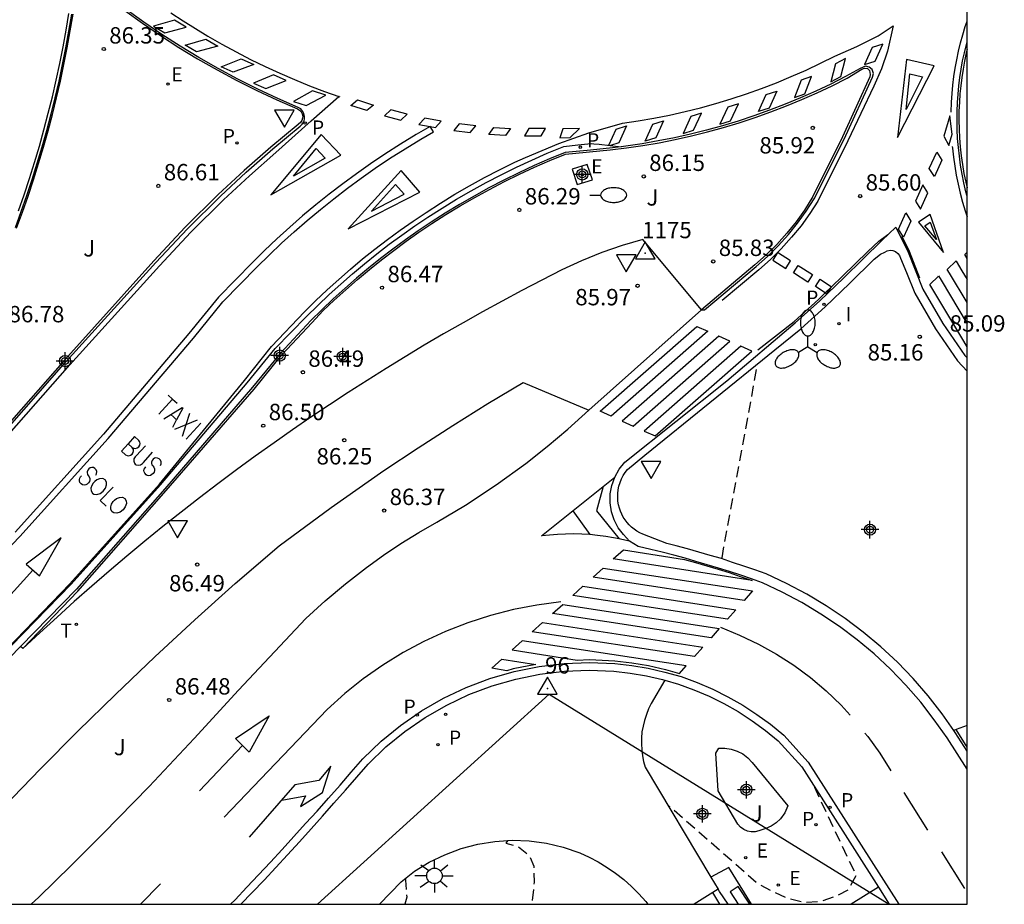
# Model space of a CAD drawing. Units: metres. Extents: x 583094 to 583446, y 4793790 to 4794041.
# Drawn here: x 583401 to 583446, y 4793790 to 4793831 of the extents above; entities that cross this region are included whole.
import ezdxf

# ---------------------------------------------------------------- set-up
doc = ezdxf.new("R2010")
doc.units = ezdxf.units.M
doc.header["$MEASUREMENT"] = 0
doc.linetypes.add('TRAZOS_NORMALES', pattern=[0.75, 0.5, -0.25])
for name, color, linetype in [('010106', 9, 'Continuous'), ('020194', 31, 'TRAZOS_NORMALES'), ('020204', 9, 'Continuous'), ('020308', 9, 'Continuous'), ('030201', 9, 'Continuous'), ('030301', 9, 'Continuous'), ('060108', 9, 'Continuous'), ('060113', 4, 'Continuous'), ('060124', 9, 'Continuous'), ('100104', 9, 'Continuous'), ('100105', 3, 'Continuous'), ('100107', 3, 'Continuous'), ('100116', 71, 'Continuous'), ('100301', 7, 'Continuous'), ('100302', 7, 'Continuous'), ('120101', 1, 'Continuous'), ('210203', 4, 'Continuous'), ('210205', 4, 'Continuous'), ('210303', 4, 'Continuous'), ('210305', 4, 'Continuous'), ('220101', 1, 'Continuous'), ('220207', 9, 'Continuous'), ('220307', 9, 'Continuous'), ('240205', 1, 'Continuous'), ('240305', 1, 'Continuous'), ('250202', 9, 'Continuous'), ('250205', 9, 'Continuous'), ('250206', 9, 'Continuous'), ('260101', 9, 'Continuous'), ('260203', 9, 'Continuous'), ('260205', 9, 'Continuous'), ('270204', 9, 'Continuous'), ('270304', 9, 'Continuous'), ('Centroides', 1, 'Continuous')]:
    doc.layers.add(name, color=color, linetype=linetype)
doc.styles.add('ARIAL', font='arial.ttf', dxfattribs={"height": 1})
doc.styles.add('ROMANS', font='romans__.ttf', dxfattribs={"height": 1})

# ---------------------------------------------------------------- blocks, each defined once
blk = doc.blocks.new('Centroide')
for points in [[(0.402, 0), (-0.402, 0)], [(0, -0.402), (0, 0.402)]]:
    blk.add_lwpolyline(points)
for radius in [0.256, 0.159]:
    blk.add_circle((0, 0), radius)
blk = doc.blocks.new('REGTRA')
blk.add_circle((0, 0), 0.055)
blk = doc.blocks.new('FAROLM')
for q in [(0, 0.5), (0.433, -0.25), (-0.433, -0.25)]:
    blk.add_line((0, 0), q)
for points in [[(0, 0.5, 0.159986), (0.117, 0.538, 0.106322), (0.238, 0.675, 0.071006), (0.309, 0.858, 0.057309), (0.337, 1.099, 0.057309), (0.309, 1.339, 0.071006), (0.238, 1.522, 0.106322), (0.117, 1.659, 0.159986), (0, 1.697, 0.159986), (-0.117, 1.659, 0.106322), (-0.238, 1.522, 0.071006), (-0.309, 1.339, 0.057309), (-0.337, 1.099, 0.057309), (-0.309, 0.858, 0.071006), (-0.238, 0.675, 0.106322), (-0.117, 0.538, 0.159986)], [(-0.433, -0.25, 0.159986), (-0.525, -0.168, 0.106322), (-0.704, -0.131, 0.071006), (-0.898, -0.161, 0.057309), (-1.12, -0.258, 0.057309), (-1.315, -0.402, 0.071006), (-1.437, -0.555, 0.106322), (-1.495, -0.728, 0.159986), (-1.47, -0.849, 0.159986), (-1.378, -0.931, 0.106322), (-1.199, -0.967, 0.071006), (-1.005, -0.937, 0.057309), (-0.783, -0.841, 0.057309), (-0.588, -0.697, 0.071006), (-0.466, -0.544, 0.106322), (-0.408, -0.371, 0.159986)], [(0.433, -0.25, 0.159986), (0.408, -0.371, 0.106322), (0.466, -0.544, 0.071006), (0.588, -0.697, 0.057309), (0.783, -0.841, 0.057309), (1.005, -0.937, 0.071006), (1.199, -0.967, 0.106322), (1.378, -0.931, 0.159986), (1.47, -0.849, 0.159986), (1.495, -0.728, 0.106322), (1.437, -0.555, 0.071006), (1.315, -0.402, 0.057309), (1.12, -0.258, 0.057309), (0.898, -0.161, 0.071006), (0.704, -0.131, 0.106322), (0.525, -0.168, 0.159986)]]:
    blk.add_lwpolyline(points, format="xyb", close=True)
blk = doc.blocks.new('RETEL')
blk.add_circle((0, 0), 0.055)
blk = doc.blocks.new('COTAPU')
blk.add_circle((0, 0), 0.075)
blk = doc.blocks.new('VERTOP')
blk.add_lwpolyline([(-0.45, -0.26), (0.45, -0.26), (0, 0.52)], close=True)
blk.add_point((0, 0))
blk = doc.blocks.new('PLUVI3')
blk.add_circle((0, 0), 0.055)
blk = doc.blocks.new('FAREDI')
blk.add_line((0, 0), (0.5, 0))
blk.add_lwpolyline([(0.5, 0, 0.159986), (0.538, -0.117, 0.106322), (0.675, -0.238, 0.071006), (0.858, -0.309, 0.057309), (1.099, -0.337, 0.057309), (1.339, -0.309, 0.071006), (1.522, -0.238, 0.106322), (1.659, -0.117, 0.159986), (1.697, 0, 0.159986), (1.659, 0.117, 0.106322), (1.522, 0.238, 0.071006), (1.339, 0.309, 0.057309), (1.099, 0.337, 0.057309), (0.858, 0.309, 0.071006), (0.675, 0.238, 0.106322), (0.538, 0.117, 0.159986)], format="xyb", close=True)
blk = doc.blocks.new('REGALU')
blk.add_circle((0, 0), 0.055)
blk = doc.blocks.new('PLUVI2')
blk.add_circle((0, 0), 0.055)
blk = doc.blocks.new('SETRA')
at = {"linetype": 'Continuous'}
blk.add_lwpolyline([(0.451, 0.26), (-0.45, 0.26), (-0.001, -0.52)], close=True, dxfattribs=at)
blk = doc.blocks.new('REIND')
blk.add_circle((0, 0), 0.055)
blk = doc.blocks.new('FAROLA')
for p, q in [((-0.63, 0.51), (-0.255, 0.245)), ((0, 0.355), (0, 0.755)), ((0.605, 0.49), (0.276, 0.223)), ((-0.355, 0), (-0.895, 0)), ((0.355, 0), (0.855, 0)), ((-0.65, -0.52), (-0.255, -0.24)), ((0, -0.355), (0, -0.755)), ((0.585, -0.52), (0.256, -0.246))]:
    blk.add_line(p, q)
blk.add_circle((0, 0), 0.355)

msp = doc.modelspace()

# ---------------------------------------------------------------- linework, layer by layer
at = {"layer": '010106', "flags": 128}
msp.add_lwpolyline([(583094.124, 4793790.221), (583444.115, 4793790.213), (583444.12, 4794040.206), (583094.13, 4794040.214)], close=True, dxfattribs=at)
at = {"layer": '020194', "flags": 128}
for points, elevation in [([(583434.467, 4793814.683), (583432.875, 4793806.033)], 85.64), ([(583437.135, 4793795.578), (583437.125, 4793795.573), (583439.035, 4793791.543), (583438.655, 4793790.853), (583438.165, 4793790.603), (583437.435, 4793790.343), (583436.655, 4793790.293), (583435.925, 4793790.473), (583435.185, 4793790.803), (583434.495, 4793791.183), (583430.495, 4793794.693), (583430.473, 4793794.663)], 85.14), ([(583423.098, 4793793.132), (583423.005, 4793793.014), (583423.545, 4793792.874), (583424.085, 4793792.444), (583424.285, 4793791.954), (583424.295, 4793791.224), (583424.215, 4793790.394), (583424.135, 4793790.214)], 85.64), ([(583418.39, 4793791.387), (583418.405, 4793791.314), (583418.465, 4793790.534), (583418.385, 4793790.214)], 86.14)]:
    msp.add_lwpolyline(points, dxfattribs=dict(at, elevation=elevation))
at = {"layer": '060108', "flags": 128}
for points in [[(583398.872, 4793810.508), (583402.877, 4793815.053), (583406.987, 4793819.593), (583408.434, 4793821.133), (583409.935, 4793822.62), (583411.122, 4793823.722), (583412.339, 4793824.791), (583413.585, 4793825.825), (583413.68, 4793825.913), (583413.749, 4793826.023), (583413.787, 4793826.146), (583413.792, 4793826.276), (583413.763, 4793826.403), (583413.702, 4793826.518), (583413.614, 4793826.614), (583413.503, 4793826.683), (583412.569, 4793827.09), (583411.646, 4793827.522), (583410.735, 4793827.979), (583409.836, 4793828.461), (583408.951, 4793828.966), (583408.098, 4793829.484), (583407.258, 4793830.024), (583406.432, 4793830.587), (583405.622, 4793831.171)], [(583403.114, 4793830.948), (583402.987, 4793830.18), (583402.848, 4793829.413), (583402.696, 4793828.648), (583402.533, 4793827.886), (583402.358, 4793827.127), (583402.171, 4793826.371), (583401.973, 4793825.617), (583401.762, 4793824.867), (583401.54, 4793824.12), (583401.307, 4793823.377), (583401.061, 4793822.637), (583400.804, 4793821.901), (583400.537, 4793821.171)], [(583444.115, 4793822.63), (583444.063, 4793822.828), (583443.969, 4793823.229), (583443.888, 4793823.633), (583443.819, 4793824.039), (583443.762, 4793824.446), (583443.717, 4793824.856), (583443.684, 4793825.266), (583443.664, 4793825.677), (583443.656, 4793826.089), (583443.66, 4793826.501), (583443.676, 4793826.912), (583443.703, 4793827.294), (583443.74, 4793827.676), (583443.787, 4793828.056), (583443.846, 4793828.434), (583443.914, 4793828.811), (583443.993, 4793829.186), (583444.083, 4793829.559), (583444.115, 4793829.679)], [(583431.957, 4793817.423), (583432.09, 4793817.42), (583434.454, 4793819.41), (583434.975, 4793819.868), (583435.469, 4793820.355), (583435.934, 4793820.869), (583436.359, 4793821.392), (583436.754, 4793821.937), (583437.119, 4793822.503), (583438.483, 4793825.233), (583439.785, 4793828.064), (583439.826, 4793828.241), (583439.77, 4793828.415), (583439.635, 4793828.534), (583439.46, 4793828.569), (583439.218, 4793828.465), (583438.554, 4793828.093), (583437.874, 4793827.751), (583437.186, 4793827.427), (583436.491, 4793827.119), (583435.788, 4793826.829), (583435.078, 4793826.556), (583434.362, 4793826.3), (583433.64, 4793826.062), (583432.917, 4793825.844), (583432.189, 4793825.644), (583431.457, 4793825.461), (583430.721, 4793825.297), (583429.98, 4793825.15), (583429.237, 4793825.022), (583428.49, 4793824.911), (583428.287, 4793824.887)], [(583428.287, 4793824.887), (583427.741, 4793824.82), (583426.719, 4793824.708), (583425.718, 4793824.62), (583425.006, 4793824.327), (583424.301, 4793824.019), (583423.602, 4793823.695), (583422.912, 4793823.355), (583422.229, 4793822.999), (583421.554, 4793822.629), (583420.888, 4793822.243), (583420.231, 4793821.842), (583419.583, 4793821.427), (583418.992, 4793821.03), (583418.409, 4793820.62), (583417.835, 4793820.199), (583417.27, 4793819.765), (583416.714, 4793819.32), (583416.167, 4793818.863), (583415.63, 4793818.396), (583415.103, 4793817.917), (583414.586, 4793817.427), (583414.079, 4793816.926), (583412.68, 4793815.441), (583411.412, 4793813.876), (583407.386, 4793809.235), (583403.349, 4793804.634), (583400.789, 4793802.016)], [(583443.51, 4793798.175), (583442.975, 4793798.933), (583442.335, 4793799.753), (583441.645, 4793800.543), (583440.925, 4793801.293), (583440.165, 4793802.003), (583439.365, 4793802.673), (583438.535, 4793803.293), (583437.665, 4793803.873), (583436.775, 4793804.413), (583435.855, 4793804.903), (583434.915, 4793805.343), (583434.405, 4793805.523), (583433.895, 4793805.693), (583433.385, 4793805.863), (583432.875, 4793806.033), (583432.355, 4793806.183), (583431.835, 4793806.333), (583431.325, 4793806.483), (583430.805, 4793806.623), (583430.373, 4793806.729), (583429.267, 4793807.152), (583429.131, 4793807.217), (583429.001, 4793807.292), (583428.877, 4793807.377), (583428.76, 4793807.472), (583428.651, 4793807.577), (583428.551, 4793807.689), (583428.46, 4793807.809), (583428.38, 4793807.936), (583428.309, 4793808.069), (583428.249, 4793808.207), (583428.201, 4793808.349), (583428.163, 4793808.495), (583428.135, 4793808.666), (583428.123, 4793808.839), (583428.126, 4793809.012), (583428.146, 4793809.185), (583428.181, 4793809.354), (583428.231, 4793809.52), (583428.297, 4793809.681), (583428.377, 4793809.835), (583428.471, 4793809.98), (583428.577, 4793810.117), (583429.366, 4793810.762), (583435.32, 4793815.594), (583436.501, 4793816.546), (583437.627, 4793817.564), (583438.729, 4793818.625), (583439.87, 4793819.733), (583440.15, 4793819.962), (583440.348, 4793820.06), (583440.465, 4793820.12), (583440.594, 4793820.144), (583440.725, 4793820.131), (583440.844, 4793820.084), (583440.946, 4793820.006), (583441.022, 4793819.904), (583441.067, 4793819.784), (583441.347, 4793819.123), (583441.722, 4793818.182), (583442.673, 4793816.554), (583443.674, 4793815.093), (583444.115, 4793814.606)], [(583426.798, 4793812.822), (583431.957, 4793817.423)], [(583401.276, 4793790.214), (583401.622, 4793790.544), (583403.103, 4793791.991), (583404.569, 4793793.453), (583406.671, 4793795.608), (583408.739, 4793797.797), (583410.771, 4793800.019), (583413.847, 4793803.29), (583414.738, 4793804.106), (583415.663, 4793804.885), (583416.619, 4793805.625), (583417.4, 4793806.185), (583418.199, 4793806.72), (583419.014, 4793807.227), (583419.847, 4793807.708), (583421.149, 4793808.487), (583422.554, 4793809.409), (583423.916, 4793810.394), (583424.895, 4793811.164), (583425.847, 4793811.966), (583426.798, 4793812.822)], [(583400.789, 4793802.016), (583398.39, 4793799.563), (583396.686, 4793797.754), (583394.056, 4793795.044), (583391.626, 4793792.624), (583389.046, 4793790.324), (583388.916, 4793790.214)], [(583410.875, 4793790.214), (583411.395, 4793790.754), (583411.935, 4793791.324), (583412.475, 4793791.904), (583413.015, 4793792.484), (583413.555, 4793793.074), (583414.085, 4793793.664), (583414.615, 4793794.244), (583415.135, 4793794.844), (583415.665, 4793795.434), (583416.185, 4793796.034), (583416.705, 4793796.634), (583417.515, 4793797.414), (583418.385, 4793798.124), (583419.315, 4793798.764), (583420.295, 4793799.333), (583421.315, 4793799.813), (583422.375, 4793800.213), (583423.455, 4793800.523), (583424.565, 4793800.743), (583425.685, 4793800.883), (583426.815, 4793800.923), (583427.945, 4793800.883), (583428.695, 4793800.793), (583429.435, 4793800.673), (583430.175, 4793800.503), (583430.281, 4793800.473)], [(583430.281, 4793800.473), (583430.905, 4793800.293), (583431.615, 4793800.033), (583432.305, 4793799.743), (583432.985, 4793799.403), (583433.645, 4793799.033), (583434.275, 4793798.613), (583434.885, 4793798.173), (583435.475, 4793797.693), (583436.545, 4793796.503), (583440.056, 4793790.995)], [(583444.115, 4793797.223), (583443.575, 4793798.083), (583443.51, 4793798.175)], [(583432.471, 4793790.749), (583431.625, 4793790.213)], [(583432.718, 4793790.905), (583432.471, 4793790.749)], [(583433.175, 4793790.213), (583432.785, 4793790.793), (583432.718, 4793790.905)], [(583440.056, 4793790.995), (583440.555, 4793790.213)]]:
    msp.add_lwpolyline(points, dxfattribs=at)
at = {"layer": '060113', "flags": 128}
for points in [[(583398.141, 4793799.79), (583403.1, 4793804.858), (583407.199, 4793809.414), (583411.164, 4793814.081), (583412.439, 4793815.655), (583413.881, 4793817.121), (583414.39, 4793817.623), (583414.911, 4793818.118), (583415.443, 4793818.601), (583415.985, 4793819.073), (583416.536, 4793819.533), (583417.097, 4793819.982), (583417.667, 4793820.42), (583418.246, 4793820.845), (583418.834, 4793821.258), (583419.431, 4793821.659), (583420.084, 4793822.078), (583420.747, 4793822.482), (583421.419, 4793822.871), (583422.1, 4793823.245), (583422.789, 4793823.603), (583423.485, 4793823.946), (583424.19, 4793824.273), (583424.901, 4793824.585), (583425.659, 4793824.896), (583426.294, 4793824.975), (583426.903, 4793825.03), (583427.031, 4793825.024), (583427.275, 4793825.003), (583428.287, 4793824.887)], [(583444.115, 4793796.393), (583443.205, 4793797.833), (583442.615, 4793798.663), (583441.995, 4793799.463), (583441.315, 4793800.243), (583440.615, 4793800.973), (583439.865, 4793801.673), (583439.085, 4793802.323), (583438.275, 4793802.933), (583437.425, 4793803.493), (583436.555, 4793804.023), (583435.655, 4793804.503), (583434.745, 4793804.933), (583434.255, 4793805.103), (583433.755, 4793805.273), (583433.245, 4793805.443), (583432.735, 4793805.603), (583432.225, 4793805.753), (583431.705, 4793805.903), (583431.205, 4793806.053), (583430.695, 4793806.193), (583430.165, 4793806.323), (583429.645, 4793806.453), (583429.055, 4793806.583), (583428.665, 4793806.833), (583428.385, 4793807.133), (583428.145, 4793807.443), (583427.965, 4793807.813), (583427.845, 4793808.183), (583427.785, 4793808.583), (583427.785, 4793808.993), (583427.855, 4793809.383), (583427.985, 4793809.763), (583428.185, 4793810.123), (583428.445, 4793810.453), (583433.122, 4793814.173), (583436.251, 4793816.823), (583437.37, 4793817.834), (583438.468, 4793818.892), (583440.219, 4793820.596), (583440.853, 4793821.2), (583441.417, 4793820.058), (583442.085, 4793818.368), (583443.011, 4793816.788), (583444.006, 4793815.336), (583444.115, 4793815.217)], [(583410.396, 4793790.214), (583410.605, 4793790.424), (583411.145, 4793790.994), (583411.685, 4793791.564), (583412.225, 4793792.144), (583412.765, 4793792.724), (583413.305, 4793793.314), (583413.835, 4793793.904), (583414.365, 4793794.474), (583414.885, 4793795.074), (583415.415, 4793795.664), (583415.925, 4793796.264), (583416.455, 4793796.874), (583417.295, 4793797.674), (583418.185, 4793798.404), (583419.135, 4793799.064), (583420.145, 4793799.643), (583421.185, 4793800.143), (583422.275, 4793800.553), (583423.385, 4793800.873), (583424.525, 4793801.093), (583425.675, 4793801.233), (583426.835, 4793801.283), (583427.985, 4793801.233), (583428.765, 4793801.143), (583429.515, 4793801.023), (583430.285, 4793800.843), (583431.035, 4793800.633), (583431.765, 4793800.363), (583432.475, 4793800.063), (583433.165, 4793799.713), (583433.845, 4793799.333), (583434.495, 4793798.903), (583435.115, 4793798.453), (583435.735, 4793797.953), (583436.845, 4793796.713), (583440.995, 4793790.213)], [(583432.795, 4793790.213), (583432.471, 4793790.749)]]:
    msp.add_lwpolyline(points, dxfattribs=at)
at = {"layer": '060124', "flags": 128}
msp.add_lwpolyline([(583426.731, 4793824.075), (583426.035, 4793823.861), (583426.27, 4793823.152), (583426.966, 4793823.366), (583426.731, 4793824.075)], dxfattribs=at)
at = {"layer": '100104', "flags": 128}
msp.add_lwpolyline([(583432.75, 4793797.353), (583433.034, 4793797.357), (583433.315, 4793797.315), (583433.585, 4793797.228), (583433.845, 4793797.094), (583434.079, 4793796.917), (583434.28, 4793796.704), (583435.904, 4793794.725), (583435.777, 4793794.404), (583435.579, 4793794.121), (583435.38, 4793793.935), (583435.151, 4793793.788), (583434.899, 4793793.684), (583434.585, 4793793.573), (583434.412, 4793793.535), (583434.235, 4793793.533), (583434.061, 4793793.568), (583433.892, 4793793.642), (583433.743, 4793793.75), (583433.62, 4793793.887), (583432.722, 4793795.405), (583432.61, 4793797.123), (583432.75, 4793797.353)], dxfattribs=at)
at = {"layer": '100105', "flags": 128}
for points in [[(583405.557, 4793831.12), (583406.37, 4793830.535), (583407.197, 4793829.971), (583408.039, 4793829.429), (583408.895, 4793828.909), (583409.783, 4793828.403), (583410.684, 4793827.92), (583411.597, 4793827.462), (583412.522, 4793827.029), (583413.463, 4793826.622), (583413.562, 4793826.56), (583413.633, 4793826.484), (583413.681, 4793826.392), (583413.704, 4793826.291), (583413.7, 4793826.188), (583413.67, 4793826.089), (583413.615, 4793826.002), (583413.49, 4793825.902), (583412.243, 4793824.867), (583411.024, 4793823.796), (583409.835, 4793822.692), (583408.331, 4793821.203), (583406.883, 4793819.662), (583402.811, 4793815.136), (583398.805, 4793810.59)], [(583400.608, 4793821.156), (583400.876, 4793821.888), (583401.134, 4793822.625), (583401.38, 4793823.367), (583401.614, 4793824.111), (583401.836, 4793824.86), (583402.047, 4793825.612), (583402.246, 4793826.367), (583402.433, 4793827.125), (583402.609, 4793827.885), (583402.772, 4793828.649), (583402.924, 4793829.415), (583403.063, 4793830.183), (583403.191, 4793830.953)], [(583444.115, 4793829.339), (583444.077, 4793829.179), (583443.998, 4793828.807), (583443.93, 4793828.432), (583443.872, 4793828.057), (583443.825, 4793827.679), (583443.788, 4793827.301), (583443.762, 4793826.921), (583443.746, 4793826.513), (583443.741, 4793826.104), (583443.749, 4793825.695), (583443.77, 4793825.287), (583443.802, 4793824.88), (583443.847, 4793824.473), (583443.903, 4793824.069), (583443.972, 4793823.666), (583444.053, 4793823.265), (583444.115, 4793822.997)], [(583400.889, 4793801.919), (583403.412, 4793804.551), (583407.449, 4793809.153), (583411.475, 4793813.794), (583412.743, 4793815.358), (583414.139, 4793816.841), (583414.632, 4793817.376), (583415.148, 4793817.865), (583415.673, 4793818.342), (583416.209, 4793818.809), (583416.754, 4793819.264), (583417.308, 4793819.708), (583417.872, 4793820.14), (583418.444, 4793820.561), (583419.025, 4793820.969), (583419.615, 4793821.365), (583420.261, 4793821.779), (583420.916, 4793822.179), (583421.581, 4793822.563), (583422.253, 4793822.933), (583422.934, 4793823.287), (583423.623, 4793823.626), (583424.319, 4793823.949), (583425.022, 4793824.257), (583425.733, 4793824.549), (583427.773, 4793824.738), (583428.523, 4793824.83), (583429.272, 4793824.94), (583430.018, 4793825.069), (583430.761, 4793825.216), (583431.5, 4793825.381), (583432.235, 4793825.564), (583432.965, 4793825.766), (583433.69, 4793825.984), (583434.414, 4793826.223), (583435.133, 4793826.479), (583435.845, 4793826.753), (583436.55, 4793827.044), (583437.248, 4793827.353), (583437.938, 4793827.679), (583438.62, 4793828.022), (583439.302, 4793828.44), (583439.428, 4793828.485), (583439.552, 4793828.46), (583439.647, 4793828.376), (583439.68, 4793828.189), (583439.658, 4793828.085), (583438.412, 4793825.331), (583437.049, 4793822.602), (583436.681, 4793821.986), (583436.289, 4793821.445), (583435.868, 4793820.926), (583435.406, 4793820.416), (583434.916, 4793819.933), (583434.398, 4793819.477), (583431.957, 4793817.423)], [(583430.281, 4793800.473), (583429.655, 4793799.403), (583429.535, 4793799.153), (583429.435, 4793798.893), (583429.345, 4793798.633), (583429.285, 4793798.373), (583429.235, 4793798.103), (583429.215, 4793797.823), (583429.205, 4793797.553), (583429.225, 4793797.283), (583429.255, 4793797.013), (583429.305, 4793796.743), (583429.385, 4793796.483), (583432.39, 4793791.454)], [(583444.115, 4793797.411), (583443.612, 4793798.211)], [(583417.215, 4793790.214), (583418.205, 4793791.244), (583418.825, 4793791.724), (583419.495, 4793792.144), (583420.205, 4793792.484), (583420.955, 4793792.764), (583421.715, 4793792.964), (583422.495, 4793793.094), (583423.285, 4793793.144), (583424.075, 4793793.114), (583424.865, 4793793.004), (583425.625, 4793792.824), (583426.385, 4793792.574), (583426.815, 4793792.374), (583427.235, 4793792.154), (583427.635, 4793791.904), (583428.025, 4793791.634), (583428.405, 4793791.344), (583428.755, 4793791.024), (583429.095, 4793790.694), (583429.405, 4793790.334), (583429.495, 4793790.214)], [(583432.39, 4793791.454), (583432.718, 4793790.905)]]:
    msp.add_lwpolyline(points, dxfattribs=at)
at = {"layer": '100107', "flags": 128}
for points in [[(583434.246, 4793790.213), (583433.206, 4793791.896), (583432.39, 4793791.454)], [(583440.056, 4793790.995), (583438.805, 4793790.213)]]:
    msp.add_lwpolyline(points, dxfattribs=at)
at = {"layer": '100116', "flags": 128}
for points in [[(583431.957, 4793817.423), (583429.269, 4793820.634), (583428.326, 4793820.361), (583427.399, 4793820.042), (583426.469, 4793819.668), (583425.561, 4793819.247), (583424.647, 4793818.782), (583423.739, 4793818.307), (583422.835, 4793817.824), (583421.936, 4793817.332), (583421.042, 4793816.831), (583420.153, 4793816.321), (583419.269, 4793815.802), (583418.39, 4793815.275), (583417.517, 4793814.738), (583416.648, 4793814.193), (583415.786, 4793813.64), (583414.929, 4793813.078), (583414.077, 4793812.507), (583413.232, 4793811.928), (583412.392, 4793811.34), (583411.527, 4793810.722), (583410.669, 4793810.095), (583409.817, 4793809.46), (583408.972, 4793808.815), (583408.134, 4793808.162), (583407.302, 4793807.5), (583406.477, 4793806.83), (583405.66, 4793806.151), (583404.849, 4793805.464), (583404.045, 4793804.769), (583403.249, 4793804.065), (583402.46, 4793803.353), (583401.678, 4793802.633), (583400.889, 4793801.919)], [(583395.859, 4793790.214), (583396.262, 4793790.66), (583398.363, 4793792.922), (583400.02, 4793794.681), (583401.701, 4793796.417), (583403.405, 4793798.131), (583405.132, 4793799.822), (583406.934, 4793801.54), (583408.761, 4793803.232), (583410.61, 4793804.9), (583412.632, 4793806.625), (583415.006, 4793808.375), (583417.423, 4793810.063), (583418.991, 4793811.111), (583420.576, 4793812.133), (583422.177, 4793813.13), (583423.794, 4793814.1), (583426.798, 4793812.822)], [(583400.889, 4793801.919), (583400.789, 4793802.016)], [(583444.115, 4793798.389), (583443.612, 4793798.211)], [(583443.612, 4793798.211), (583443.51, 4793798.175)]]:
    msp.add_lwpolyline(points, dxfattribs=at)
at = {"layer": '120101', "flags": 128}
msp.add_lwpolyline([(583414.38, 4793790.214), (583424.988, 4793799.832), (583440.555, 4793790.213)], dxfattribs=at)
at = {"layer": '220101', "flags": 128}
msp.add_lwpolyline([(583434.165, 4793790.213), (583433.635, 4793791.023), (583433.265, 4793790.783), (583433.635, 4793790.213)], dxfattribs=at)
at = {"layer": '260101', "flags": 128}
for points in [[(583400.694, 4793821.954), (583400.95, 4793822.688), (583401.195, 4793823.426), (583401.428, 4793824.168), (583401.65, 4793824.913), (583401.86, 4793825.662), (583402.058, 4793826.414), (583402.245, 4793827.169), (583402.419, 4793827.927), (583402.582, 4793828.687), (583402.733, 4793829.45), (583402.872, 4793830.215), (583402.999, 4793830.982)], [(583407.666, 4793831.015), (583408.226, 4793830.647), (583408.793, 4793830.29), (583409.366, 4793829.945), (583410.008, 4793829.577), (583410.657, 4793829.224), (583411.314, 4793828.885), (583411.978, 4793828.561), (583412.65, 4793828.252), (583413.328, 4793827.958), (583414.012, 4793827.679), (583414.703, 4793827.415), (583415.363, 4793827.18)], [(583398.116, 4793799.787), (583403.042, 4793804.883), (583407.141, 4793809.439), (583411.038, 4793814.181), (583412.272, 4793815.743), (583413.786, 4793817.33), (583414.295, 4793817.834), (583414.818, 4793818.33), (583415.352, 4793818.814), (583415.895, 4793819.288), (583416.448, 4793819.749), (583417.011, 4793820.2), (583417.582, 4793820.638), (583418.163, 4793821.065), (583418.753, 4793821.479), (583419.351, 4793821.881), (583420.007, 4793822.301), (583420.672, 4793822.707), (583421.346, 4793823.097), (583422.028, 4793823.472), (583422.719, 4793823.831), (583423.418, 4793824.175), (583423.91, 4793824.388), (583425.426, 4793825.03), (583426.797, 4793825.522), (583428.342, 4793825.96), (583429.064, 4793826.067), (583429.782, 4793826.191), (583430.497, 4793826.332), (583431.209, 4793826.491), (583431.916, 4793826.668), (583432.619, 4793826.861), (583433.317, 4793827.072), (583434.015, 4793827.302), (583434.707, 4793827.548), (583435.392, 4793827.812), (583436.071, 4793828.093), (583436.743, 4793828.39), (583437.407, 4793828.704), (583438.055, 4793829.029), (583439.067, 4793829.476), (583440.045, 4793829.963), (583440.739, 4793830.418), (583440.474, 4793829.258), (583440.199, 4793828.443), (583439.853, 4793827.654), (583438.664, 4793825.148), (583437.287, 4793822.395), (583436.919, 4793821.825), (583436.517, 4793821.27), (583436.086, 4793820.739), (583435.613, 4793820.217), (583435.431, 4793820.038)], [(583407.828, 4793830.675), (583406.876, 4793830.41), (583407.4, 4793830.099), (583408.371, 4793830.35), (583407.828, 4793830.675)], [(583443.381, 4793826.47), (583443.404, 4793826.929), (583443.431, 4793827.319), (583443.469, 4793827.709), (583443.517, 4793828.097), (583443.577, 4793828.484), (583443.647, 4793828.869), (583443.728, 4793829.252), (583443.819, 4793829.633), (583443.921, 4793830.011), (583444.034, 4793830.386), (583444.115, 4793830.632)], [(583409.266, 4793829.807), (583409.814, 4793829.49), (583408.846, 4793829.225), (583408.318, 4793829.528), (583409.266, 4793829.807)], [(583440.261, 4793829.577), (583439.777, 4793829.428), (583439.421, 4793828.656), (583439.905, 4793828.805), (583440.261, 4793829.577)], [(583410.89, 4793828.911), (583411.466, 4793828.648), (583410.528, 4793828.292), (583409.973, 4793828.544), (583410.89, 4793828.911)], [(583438.545, 4793828.918), (583438.095, 4793828.682), (583437.887, 4793827.858), (583438.336, 4793828.093), (583438.545, 4793828.918)], [(583440.936, 4793825.307), (583442.605, 4793828.591), (583441.337, 4793828.885), (583440.936, 4793825.307)], [(583412.369, 4793828.173), (583411.457, 4793827.794), (583412.014, 4793827.549), (583412.948, 4793827.916), (583412.369, 4793828.173)], [(583436.998, 4793828.105), (583436.524, 4793827.926), (583436.217, 4793827.133), (583436.691, 4793827.312), (583436.998, 4793828.105)], [(583441.502, 4793828.221), (583442.08, 4793828.089), (583441.321, 4793826.593), (583441.502, 4793828.221)], [(583387.355, 4793798.374), (583390.896, 4793801.774), (583392.584, 4793803.441), (583394.245, 4793805.136), (583395.87, 4793806.85), (583397.467, 4793808.591), (583399.034, 4793810.357), (583403.038, 4793814.902), (583407.147, 4793819.441), (583408.589, 4793820.976), (583410.085, 4793822.457), (583411.268, 4793823.555), (583412.481, 4793824.62), (583414.089, 4793826.07), (583415.363, 4793827.18)], [(583414.153, 4793827.436), (583413.288, 4793826.959), (583413.869, 4793826.777), (583414.757, 4793827.245), (583414.153, 4793827.436)], [(583415.374, 4793827.19), (583415.363, 4793827.18)], [(583415.363, 4793827.18), (583415.399, 4793827.167)], [(583435.408, 4793827.425), (583435.052, 4793826.653), (583434.567, 4793826.504), (583434.923, 4793827.276), (583435.408, 4793827.425)], [(583416.209, 4793827.026), (583416.938, 4793826.794), (583416.636, 4793826.538), (583415.907, 4793826.77), (583416.209, 4793827.026)], [(583433.646, 4793826.842), (583433.161, 4793826.693), (583432.805, 4793825.921), (583433.29, 4793826.07), (583433.646, 4793826.842)], [(583417.739, 4793826.567), (583417.453, 4793826.293), (583418.195, 4793826.106), (583418.481, 4793826.38), (583417.739, 4793826.567)], [(583419.545, 4793825.812), (583419.779, 4793825.769), (583420.045, 4793826.061), (583419.293, 4793826.199), (583419.026, 4793825.906), (583419.545, 4793825.812)], [(583431.955, 4793826.417), (583431.47, 4793826.268), (583431.114, 4793825.497), (583431.599, 4793825.645), (583431.955, 4793826.417)], [(583443.326, 4793826.299), (583443.045, 4793825.369), (583443.28, 4793824.949), (583443.439, 4793825.46), (583443.326, 4793826.299)], [(583389.984, 4793795.798), (583400.759, 4793807.04), (583404.793, 4793811.525), (583408.704, 4793816.129), (583410.053, 4793817.794), (583411.619, 4793819.385), (583412.168, 4793819.928), (583412.738, 4793820.468), (583413.319, 4793820.996), (583413.911, 4793821.512), (583414.514, 4793822.015), (583415.127, 4793822.506), (583415.75, 4793822.984), (583416.383, 4793823.448), (583417.025, 4793823.9), (583417.678, 4793824.339), (583418.391, 4793824.796), (583419.116, 4793825.237), (583419.686, 4793825.568), (583419.545, 4793825.812)], [(583419.545, 4793825.812), (583418.905, 4793825.441), (583418.18, 4793825), (583417.467, 4793824.543), (583416.814, 4793824.104), (583416.172, 4793823.652), (583415.539, 4793823.188), (583414.916, 4793822.71), (583414.303, 4793822.219), (583413.7, 4793821.716), (583413.108, 4793821.2), (583412.527, 4793820.672), (583411.957, 4793820.132), (583411.408, 4793819.589), (583409.842, 4793817.997), (583408.494, 4793816.333), (583404.583, 4793811.729), (583400.548, 4793807.244)], [(583420.868, 4793825.938), (583420.618, 4793825.632), (583421.377, 4793825.536), (583421.627, 4793825.842), (583420.868, 4793825.938)], [(583422.456, 4793825.762), (583423.22, 4793825.723), (583422.993, 4793825.399), (583422.229, 4793825.438), (583422.456, 4793825.762)], [(583424.824, 4793825.719), (583424.059, 4793825.714), (583423.851, 4793825.377), (583424.616, 4793825.382), (583424.824, 4793825.719)], [(583427.71, 4793824.953), (583428.048, 4793825.686), (583428.533, 4793825.835), (583428.177, 4793825.063), (583427.79, 4793824.944)], [(583430.222, 4793826.064), (583429.866, 4793825.292), (583429.381, 4793825.143), (583429.737, 4793825.915), (583430.222, 4793826.064)], [(583412.244, 4793822.679), (583415.447, 4793824.498), (583414.552, 4793825.442), (583412.244, 4793822.679)], [(583426.377, 4793825.714), (583425.619, 4793825.711), (583425.477, 4793825.289), (583425.942, 4793825.301), (583426.377, 4793825.714)], [(583443.439, 4793824.899), (583443.445, 4793824.827), (583443.491, 4793824.409), (583443.549, 4793823.993), (583443.62, 4793823.578), (583443.703, 4793823.165), (583443.799, 4793822.756), (583443.906, 4793822.349), (583444.026, 4793821.946), (583444.115, 4793821.675)], [(583414.323, 4793824.797), (583414.732, 4793824.368), (583413.275, 4793823.539), (583414.323, 4793824.797)], [(583442.732, 4793824.642), (583442.964, 4793824.274), (583442.621, 4793823.527), (583442.388, 4793823.895), (583442.732, 4793824.642)], [(583415.791, 4793821.123), (583419.065, 4793822.811), (583418.209, 4793823.79), (583415.791, 4793821.123)], [(583417.955, 4793823.155), (583416.856, 4793821.941), (583418.346, 4793822.71), (583417.955, 4793823.155)], [(583442.095, 4793823.137), (583441.751, 4793822.39), (583441.984, 4793822.022), (583442.327, 4793822.769), (583442.095, 4793823.137)], [(583441.314, 4793821.854), (583441.546, 4793821.486), (583441.203, 4793820.739), (583440.97, 4793821.107), (583441.314, 4793821.854)], [(583443.044, 4793820.052), (583442.433, 4793821.79), (583441.889, 4793821.433), (583443.044, 4793820.052)], [(583442.433, 4793821.427), (583442.712, 4793820.636), (583442.186, 4793821.263), (583442.433, 4793821.427)], [(583437.915, 4793818.475), (583438.417, 4793818.959), (583439.573, 4793820.084), (583440.076, 4793820.569), (583440.482, 4793820.87)], [(583441.96, 4793818.865), (583441.479, 4793820.083), (583441.138, 4793820.773)], [(583435.431, 4793820.038), (583435.111, 4793819.722), (583434.583, 4793819.257), (583432.904, 4793817.845)], [(583435.431, 4793820.038), (583435.224, 4793819.699), (583435.827, 4793819.316), (583436.034, 4793819.656), (583435.431, 4793820.038)], [(583435.431, 4793820.038), (583435.431, 4793820.039), (583435.431, 4793820.038)], [(583435.431, 4793820.038), (583435.432, 4793820.038)], [(583444.115, 4793819.777), (583444.008, 4793819.957), (583444.115, 4793820.062)], [(583436.387, 4793819.451), (583437.046, 4793819.03), (583436.834, 4793818.692), (583436.175, 4793819.113), (583436.387, 4793819.451)], [(583444.115, 4793817.75), (583443.318, 4793819.091), (583443.212, 4793819.269), (583443.61, 4793819.657), (583443.616, 4793819.647)], [(583443.616, 4793819.647), (583443.882, 4793819.2), (583444.115, 4793818.808)], [(583444.115, 4793815.723), (583443.869, 4793816.137), (583442.415, 4793818.581), (583442.428, 4793818.594), (583442.787, 4793818.944), (583442.813, 4793818.969), (583442.925, 4793818.782), (583444.115, 4793816.78)], [(583437.626, 4793818.196), (583437.179, 4793818.495), (583437.398, 4793818.82), (583437.915, 4793818.475)], [(583434.536, 4793815.587), (583436.2, 4793816.89), (583437.32, 4793817.901), (583437.626, 4793818.196)], [(583437.626, 4793818.196), (583437.915, 4793818.475)], [(583437.626, 4793818.196), (583437.7, 4793818.147), (583437.915, 4793818.475)], [(583437.919, 4793818.472), (583437.915, 4793818.475)], [(583431.742, 4793816.665), (583432.246, 4793816.437), (583427.817, 4793812.558), (583427.314, 4793812.785), (583431.742, 4793816.665)], [(583432.75, 4793816.21), (583428.321, 4793812.33), (583428.825, 4793812.103), (583433.254, 4793815.983), (583432.75, 4793816.21)], [(583433.758, 4793815.755), (583429.329, 4793811.875), (583429.832, 4793811.648), (583434.261, 4793815.528), (583433.758, 4793815.755)], [(583407.117, 4793812.639), (583407.75, 4793813.335), (583407.955, 4793813.149)], [(583407.545, 4793813.521), (583407.75, 4793813.335)], [(583407.932, 4793812.385), (583407.799, 4793812.506), (583407.665, 4793812.627), (583408.179, 4793812.958), (583408.196, 4793812.943), (583408.213, 4793812.927), (583407.932, 4793812.385)], [(583407.856, 4793811.954), (583408.369, 4793812.168), (583408.533, 4793812.698)], [(583407.352, 4793812.425), (583407.665, 4793812.627)], [(583407.761, 4793812.054), (583407.932, 4793812.385)], [(583408.204, 4793811.637), (583408.369, 4793812.168), (583408.881, 4793812.382)], [(583409.037, 4793812.241), (583408.362, 4793811.498)], [(583405.897, 4793811.114), (583405.97, 4793811.082), (583406.048, 4793811.076), (583406.128, 4793811.098), (583406.2, 4793811.153), (583406.245, 4793811.227), (583406.259, 4793811.298), (583406.253, 4793811.358), (583406.233, 4793811.399), (583406.198, 4793811.445), (583406.008, 4793811.618), (583405.707, 4793811.286)], [(583405.707, 4793811.286), (583405.407, 4793810.954), (583405.597, 4793810.782), (583405.67, 4793810.75), (583405.747, 4793810.744), (583405.828, 4793810.767), (583405.899, 4793810.821), (583405.944, 4793810.896), (583405.958, 4793810.966), (583405.953, 4793811.027), (583405.932, 4793811.068), (583405.897, 4793811.114)], [(583405.707, 4793811.286), (583405.897, 4793811.114)], [(583406.501, 4793811.2), (583406.079, 4793810.735), (583406.035, 4793810.687), (583405.981, 4793810.599), (583405.969, 4793810.499), (583406.003, 4793810.398), (583406.04, 4793810.36), (583406.08, 4793810.327), (583406.184, 4793810.304), (583406.283, 4793810.325), (583406.365, 4793810.388), (583406.409, 4793810.437), (583406.83, 4793810.901)], [(583407.189, 4793810.299), (583407.218, 4793810.366), (583407.224, 4793810.466), (583407.193, 4793810.546), (583407.136, 4793810.606), (583407.062, 4793810.639), (583406.988, 4793810.644), (583406.919, 4793810.625), (583406.857, 4793810.581), (583406.808, 4793810.518), (583406.785, 4793810.443), (583406.784, 4793810.404), (583406.805, 4793810.324), (583406.837, 4793810.277), (583406.889, 4793810.214), (583406.917, 4793810.142), (583406.922, 4793810.071), (583406.902, 4793809.994), (583406.861, 4793809.93), (583406.805, 4793809.878), (583406.739, 4793809.842), (583406.667, 4793809.83), (583406.588, 4793809.843), (583406.531, 4793809.873), (583406.47, 4793809.94), (583406.443, 4793810.011), (583406.438, 4793810.072), (583406.451, 4793810.134), (583406.485, 4793810.195), (583406.529, 4793810.239)], [(583404.238, 4793809.854), (583404.27, 4793809.92), (583404.279, 4793810.019), (583404.25, 4793810.101), (583404.195, 4793810.162), (583404.123, 4793810.198), (583404.049, 4793810.206), (583403.979, 4793810.189), (583403.915, 4793810.147), (583403.865, 4793810.085), (583403.839, 4793810.011), (583403.837, 4793809.972), (583403.855, 4793809.891), (583403.885, 4793809.843), (583403.935, 4793809.778), (583403.961, 4793809.706), (583403.963, 4793809.635), (583403.941, 4793809.559), (583403.898, 4793809.496), (583403.841, 4793809.446), (583403.773, 4793809.412), (583403.7, 4793809.402), (583403.622, 4793809.418), (583403.566, 4793809.45), (583403.508, 4793809.519), (583403.482, 4793809.59), (583403.48, 4793809.652), (583403.495, 4793809.713), (583403.531, 4793809.773), (583403.576, 4793809.816)], [(583404.658, 4793809.641), (583404.548, 4793809.696), (583404.408, 4793809.69), (583404.275, 4793809.633), (583404.186, 4793809.566), (583404.118, 4793809.493), (583404.05, 4793809.383), (583404.01, 4793809.253), (583404.013, 4793809.14), (583404.076, 4793809.026), (583404.148, 4793808.981), (583404.284, 4793808.969), (583404.434, 4793809.019), (583404.57, 4793809.122), (583404.674, 4793809.263), (583404.724, 4793809.41), (583404.718, 4793809.538), (583404.658, 4793809.641)], [(583426.845, 4793807.133), (583426.475, 4793807.153), (583426.105, 4793807.163), (583425.735, 4793807.153), (583425.365, 4793807.143), (583424.995, 4793807.113), (583424.635, 4793807.073), (583427.985, 4793809.763)], [(583405.028, 4793809.31), (583404.433, 4793808.695), (583404.705, 4793808.432)], [(583427.455, 4793809.333), (583427.145, 4793808.223), (583428.183, 4793806.936)], [(583405.567, 4793808.789), (583405.626, 4793808.686), (583405.632, 4793808.559), (583405.583, 4793808.411), (583405.479, 4793808.27), (583405.343, 4793808.167), (583405.192, 4793808.117), (583405.057, 4793808.13), (583404.984, 4793808.174), (583404.922, 4793808.288), (583404.918, 4793808.402), (583404.958, 4793808.532), (583405.027, 4793808.642), (583405.094, 4793808.714), (583405.183, 4793808.781), (583405.316, 4793808.838), (583405.457, 4793808.844), (583405.567, 4793808.789)], [(583426.075, 4793808.223), (583426.845, 4793807.133)], [(583401.041, 4793805.779), (583401.648, 4793805.242), (583402.652, 4793806.979), (583401.041, 4793805.779)], [(583428.183, 4793806.936), (583427.935, 4793806.983), (583427.575, 4793807.043), (583427.205, 4793807.093), (583426.845, 4793807.133)], [(583428.183, 4793806.936), (583428.185, 4793806.933)], [(583428.665, 4793806.833), (583428.305, 4793806.913), (583428.183, 4793806.936)], [(583427.915, 4793806.023), (583428.385, 4793806.443), (583431.185, 4793805.993), (583431.685, 4793805.853), (583432.205, 4793805.703), (583432.715, 4793805.553), (583433.225, 4793805.393), (583433.735, 4793805.223), (583434.235, 4793805.053), (583434.275, 4793805.033), (583427.915, 4793806.023)], [(583401.345, 4793805.51), (583399.337, 4793803.295)], [(583426.995, 4793805.183), (583427.455, 4793805.603), (583434.295, 4793804.553), (583433.915, 4793804.123), (583426.995, 4793805.183)], [(583426.065, 4793804.353), (583426.525, 4793804.773), (583433.535, 4793803.693), (583433.155, 4793803.263), (583426.065, 4793804.353)], [(583425.515, 4793804.053), (583424.425, 4793803.903), (583423.355, 4793803.703), (583422.305, 4793803.433), (583421.265, 4793803.093), (583420.245, 4793802.703), (583419.256, 4793802.243), (583418.296, 4793801.733), (583417.376, 4793801.153), (583416.476, 4793800.534), (583415.626, 4793799.854), (583414.826, 4793799.124), (583410.116, 4793794.194)], [(583425.135, 4793803.523), (583425.605, 4793803.933), (583432.775, 4793802.833), (583432.395, 4793802.413), (583425.135, 4793803.523)], [(583424.215, 4793802.683), (583424.675, 4793803.103), (583432.015, 4793801.983), (583431.635, 4793801.553), (583424.215, 4793802.683)], [(583432.835, 4793802.893), (583433.705, 4793802.533), (583434.565, 4793802.123), (583435.385, 4793801.663), (583436.185, 4793801.153), (583436.945, 4793800.593), (583437.665, 4793799.983), (583438.345, 4793799.333), (583438.765, 4793798.863)], [(583423.285, 4793801.853), (583426.275, 4793801.383), (583426.835, 4793801.413), (583427.995, 4793801.353), (583428.775, 4793801.263), (583429.535, 4793801.143), (583430.315, 4793800.963), (583430.945, 4793800.783), (583431.255, 4793801.123), (583423.745, 4793802.273), (583423.285, 4793801.853)], [(583424.375, 4793801.183), (583423.345, 4793800.993), (583423.055, 4793800.903), (583422.365, 4793801.023), (583422.825, 4793801.433), (583424.375, 4793801.183)], [(583410.946, 4793797.484), (583410.626, 4793797.804), (583412.176, 4793798.844), (583411.256, 4793797.174), (583410.946, 4793797.484)], [(583439.435, 4793798.053), (583439.575, 4793797.893), (583440.125, 4793797.123), (583440.625, 4793796.323)], [(583410.946, 4793797.484), (583408.986, 4793795.414)], [(583412.746, 4793794.984), (583413.826, 4793795.174), (583413.596, 4793794.694), (583414.605, 4793795.324), (583414.986, 4793796.534), (583414.436, 4793795.884), (583413.346, 4793795.674), (583411.256, 4793793.284)], [(583441.225, 4793795.333), (583442.305, 4793793.613)], [(583442.945, 4793792.613), (583444.005, 4793790.933)], [(583407.196, 4793791.144), (583406.276, 4793790.214)], [(583431.655, 4793790.213), (583431.655, 4793790.223)]]:
    msp.add_lwpolyline(points, dxfattribs=at)

# ---------------------------------------------------------------- block references
at = {"layer": '020204', "rotation": 359.9987685839998}
for p in [(583404.596, 4793829.358, 86.351), (583437.054, 4793825.746, 85.915), (583429.314, 4793823.527, 86.152), (583407.095, 4793823.095, 86.608), (583439.222, 4793822.627, 85.599), (583423.621, 4793821.993, 86.293), (583432.499, 4793819.635, 85.825), (583417.334, 4793818.435, 86.466), (583429.035, 4793818.524, 85.968), (583441.951, 4793816.19, 85.157), (583413.711, 4793814.563, 86.487), (583411.897, 4793812.119, 86.5), (583415.606, 4793811.453, 86.25), (583417.433, 4793808.235, 86.368), (583408.876, 4793805.764, 86.49), (583407.596, 4793799.564, 86.48)]:
    msp.add_blockref('COTAPU', p, dxfattribs=at)
at = {"layer": '030201'}
for p in [(583429.381, 4793820.017, 85.994), (583424.902, 4793800.092, 85.707)]:
    msp.add_blockref('VERTOP', p, dxfattribs=at)
at = {"layer": '210203', "rotation": 359.9987685839998}
for p in [(583410.692, 4793825.057, 86.41), (583419.895, 4793797.514, 85.95), (583437.195, 4793793.863, 85.24)]:
    msp.add_blockref('PLUVI2', p, dxfattribs=at)
at = {"layer": '210205', "rotation": 359.9987685839998}
for p in [(583413.815, 4793825.971, 86.253), (583426.41, 4793824.866, 86.147), (583437.565, 4793817.674, 85.35), (583418.945, 4793798.874, 85.9), (583437.845, 4793794.653, 85.1)]:
    msp.add_blockref('PLUVI3', p, dxfattribs=at)
at = {"layer": '220207', "rotation": 359.9987685839998}
for p in [(583407.543, 4793827.752, 86.386), (583426.499, 4793823.611, 86.282), (583433.985, 4793792.353, 85.23), (583435.475, 4793791.093, 85.08)]:
    msp.add_blockref('REGALU', p, dxfattribs=at)
at = {"layer": '240205', "rotation": 359.9987685839998}
msp.add_blockref('RETEL', (583403.346, 4793803.024, 86.72), dxfattribs=at)
at = {"layer": '250202', "rotation": 359.9987685839998}
msp.add_blockref('FAREDI', (583426.84, 4793822.674), dxfattribs=at)
at = {"layer": '250205', "rotation": 359.9987685839998}
msp.add_blockref('FAROLM', (583436.825, 4793815.723), dxfattribs=at)
at = {"layer": '250206', "rotation": 359.9987685839998}
msp.add_blockref('FAROLA', (583419.735, 4793791.514), dxfattribs=at)
at = {"layer": '260203', "rotation": 359.9987685839998}
for p in [(583437.165, 4793815.823, 85.42), (583420.245, 4793798.913, 85.98)]:
    msp.add_blockref('REGTRA', p, dxfattribs=at)
at = {"layer": '260205', "rotation": 359.9987685839998}
for p in [(583412.868, 4793826.298), (583428.517, 4793819.681), (583429.651, 4793810.226), (583407.976, 4793807.504)]:
    msp.add_blockref('SETRA', p, dxfattribs=at)
at = {"layer": '270204', "rotation": 359.9987685839998}
msp.add_blockref('REIND', (583438.25, 4793816.793, 85.41), dxfattribs=at)
at = {"layer": 'Centroides', "rotation": 359.9987685839998}
for p in [(583426.499, 4793823.616), (583402.826, 4793815.074), (583412.653, 4793815.328), (583415.537, 4793815.278), (583439.671, 4793807.361), (583434.014, 4793795.454), (583432.002, 4793794.354)]:
    msp.add_blockref('Centroide', p, dxfattribs=at)

# ---------------------------------------------------------------- texts
at = {"layer": '020308', "style": 'ARIAL'}
for s, p in [('86.35', (583404.846, 4793829.608)), ('85.92', (583434.61, 4793824.576)), ('86.15', (583429.564, 4793823.777)), ('86.61', (583407.345, 4793823.345)), ('85.60', (583439.472, 4793822.877)), ('86.29', (583423.871, 4793822.243)), ('85.83', (583432.749, 4793819.885)), ('86.47', (583417.584, 4793818.685)), ('85.97', (583426.18, 4793817.627)), ('86.78', (583400.238, 4793816.849)), ('85.09', (583443.32, 4793816.424)), ('85.16', (583439.562, 4793815.101)), ('86.49', (583413.961, 4793814.813)), ('86.50', (583412.147, 4793812.369)), ('86.25', (583414.336, 4793810.343)), ('86.37', (583417.683, 4793808.485)), ('86.49', (583407.586, 4793804.534)), ('86.48', (583407.846, 4793799.814))]:
    msp.add_text(s, height=0.75, rotation=359.9988, dxfattribs=at).set_placement(p)
at = {"layer": '030301', "style": 'ARIAL'}
for s, p in [('1175', (583429.242, 4793820.697)), ('96', (583424.798, 4793800.772))]:
    msp.add_text(s, height=0.75, dxfattribs=at).set_placement(p)
at = {"layer": '100301', "style": 'ARIAL'}
for p in [(583429.441, 4793822.192), (583403.658, 4793819.863), (583405.055, 4793797.036)]:
    msp.add_text('J', height=0.75, rotation=359.9988, dxfattribs=at).set_placement(p)
at = {"layer": '100302', "style": 'ARIAL'}
msp.add_text('J', height=0.75, rotation=359.9988, dxfattribs=at).set_placement((583434.215, 4793793.993))
at = {"layer": '210303', "style": 'ROMANS'}
for p in [(583410.04, 4793825.047), (583420.395, 4793797.514), (583436.555, 4793793.793)]:
    msp.add_text('P', height=0.65, rotation=359.9988, dxfattribs=at).set_placement(p)
at = {"layer": '210305', "style": 'ROMANS'}
for p in [(583414.124, 4793825.438), (583426.717, 4793824.856), (583436.747, 4793817.652), (583418.315, 4793798.934), (583438.345, 4793794.653)]:
    msp.add_text('P', height=0.65, rotation=359.9988, dxfattribs=at).set_placement(p)
at = {"layer": '220307', "style": 'ROMANS'}
for p in [(583407.69, 4793827.874), (583426.907, 4793823.661), (583434.485, 4793792.353), (583435.975, 4793791.093)]:
    msp.add_text('E', height=0.65, rotation=359.9988, dxfattribs=at).set_placement(p)
at = {"layer": '240305', "style": 'ROMANS'}
msp.add_text('T', height=0.65, rotation=359.9988, dxfattribs=at).set_placement((583402.606, 4793802.414))
at = {"layer": '270304', "style": 'ROMANS'}
msp.add_text('I', height=0.65, rotation=359.9988, dxfattribs=at).set_placement((583438.556, 4793816.899))

doc.saveas('drawing.dxf')
